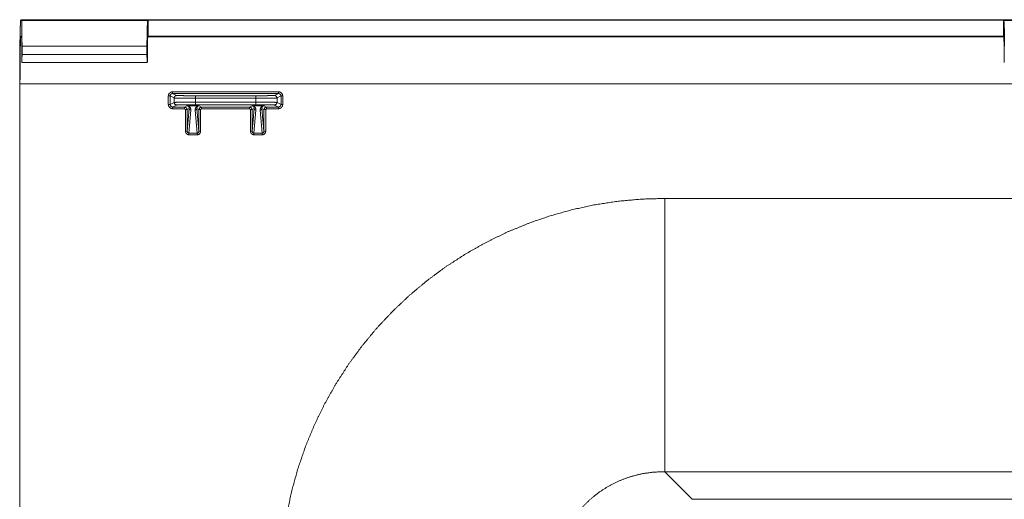
# Model space of a CAD drawing. Units: inches. Extents: x 2.1 to 53, y 2.7 to 29.8.
# Drawn here: x 11.2 to 16.9, y 6.7 to 9.5 of the extents above; entities that cross this region are included whole.
import ezdxf

# ---------------------------------------------------------------- set-up
doc = ezdxf.new("R2010")
doc.units = ezdxf.units.IN
doc.header["$MEASUREMENT"] = 0
doc.layers.add('Trimetric', color=7, linetype='Continuous')

msp = doc.modelspace()

# ---------------------------------------------------------------- linework, layer by layer
at = {"layer": 'Trimetric', "color": 123, "linetype": 'Continuous', "lineweight": 18}
for p, q in [((11.2005, 9.4511), (11.2009, 9.4515)), ((11.205, 9.4473), (11.2009, 9.4515)), ((26.1872, 9.4515), (11.2009, 9.4515)), ((11.205, 9.4473), (11.9431, 9.4473)), ((11.9431, 9.4473), (11.9441, 9.4478)), ((11.9441, 9.4478), (11.9441, 9.3551)), ((11.9441, 9.4478), (16.9441, 9.4478)), ((16.9441, 9.4478), (16.9441, 9.3551)), ((16.945, 9.4473), (16.9441, 9.4478)), ((16.945, 9.4473), (20.4431, 9.4473)), ((11.2005, 9.3511), (11.2051, 9.3557)), ((11.2005, 9.3511), (11.2057, 9.3511)), ((11.9424, 9.3511), (16.9459, 9.3511)), ((11.9441, 9.3551), (11.943, 9.3557)), ((11.9441, 9.3551), (16.9441, 9.3551)), ((16.9441, 9.3551), (16.9451, 9.3557)), ((11.2059, 9.3065), (11.206, 9.2465)), ((11.2076, 9.2473), (11.2076, 9.2973)), ((11.9379, 9.2973), (11.2076, 9.2973)), ((11.9379, 9.2473), (11.9379, 9.2973)), ((11.9412, 9.3065), (11.9412, 9.2465)), ((16.9469, 9.3065), (16.9469, 9.2465)), ((11.2076, 9.2473), (11.9379, 9.2473)), ((11.9396, 9.2012), (11.2068, 9.2012)), ((11.2068, 9.2012), (11.2068, 9.2012)), ((11.9396, 9.2012), (11.9396, 9.2012)), ((11.1941, 9.0762), (11.1941, 3.2305)), ((11.1958, 3.231), (11.1958, 9.0762)), ((26.1923, 9.0762), (11.1958, 9.0762)), ((12.0627, 8.9564), (12.0627, 9.0059)), ((12.0727, 9.0059), (12.0961, 8.9942)), ((12.0727, 9.0059), (12.0727, 8.9564)), ((12.0877, 9.0309), (12.7067, 9.0309)), ((12.1111, 9.0092), (12.0877, 9.0209)), ((12.7067, 9.0209), (12.0877, 9.0209)), ((12.0961, 8.9942), (12.0961, 8.9681)), ((12.5734, 9.0074), (12.2211, 9.0074)), ((12.2211, 8.97), (12.2211, 8.9924)), ((12.2211, 8.9924), (12.5734, 8.9924)), ((12.5734, 8.9924), (12.5734, 8.97)), ((12.7067, 9.0209), (12.6833, 9.0092)), ((12.6983, 8.9942), (12.7217, 9.0059)), ((12.6983, 8.9681), (12.6983, 8.9942)), ((12.7217, 8.9564), (12.7217, 9.0059)), ((12.7317, 9.0059), (12.7317, 8.9564)), ((12.0961, 8.9681), (12.0727, 8.9564)), ((12.0877, 8.9414), (12.1111, 8.9531)), ((12.0877, 8.9414), (12.1577, 8.9414)), ((12.1577, 8.9314), (12.0877, 8.9314)), ((12.1718, 8.9485), (12.1577, 8.9414)), ((12.1627, 8.9265), (12.1577, 8.9314)), ((12.1627, 8.8), (12.1627, 8.9265)), ((12.1727, 8.9265), (12.1845, 8.9323)), ((12.1727, 8.8), (12.1845, 8.9323)), ((12.1727, 8.9265), (12.1727, 8.8)), ((12.1795, 8.9485), (12.2349, 8.9485)), ((12.2349, 8.9479), (12.1795, 8.9479)), ((12.1945, 8.923), (12.1825, 8.7881)), ((12.232, 8.7881), (12.22, 8.923)), ((12.5734, 8.97), (12.2211, 8.97)), ((12.2211, 8.955), (12.5734, 8.955)), ((12.2299, 8.9323), (12.2417, 8.9265)), ((12.2299, 8.9323), (12.2417, 8.8)), ((12.2417, 8.8), (12.2417, 8.9265)), ((12.2567, 8.9414), (12.2426, 8.9485)), ((12.2567, 8.9314), (12.2517, 8.9265)), ((12.2517, 8.9265), (12.2517, 8.8)), ((12.2567, 8.9414), (12.5377, 8.9414)), ((12.5377, 8.9314), (12.2567, 8.9314)), ((12.5518, 8.9485), (12.5377, 8.9414)), ((12.5427, 8.9265), (12.5377, 8.9314)), ((12.5427, 8.8), (12.5427, 8.9265)), ((12.5527, 8.9265), (12.5645, 8.9323)), ((12.5527, 8.8), (12.5645, 8.9323)), ((12.5527, 8.9265), (12.5527, 8.8)), ((12.5595, 8.9485), (12.6149, 8.9485)), ((12.6149, 8.9479), (12.5595, 8.9479)), ((12.5745, 8.923), (12.5625, 8.7881)), ((12.612, 8.7881), (12.6, 8.923)), ((12.6099, 8.9323), (12.6217, 8.9265)), ((12.6099, 8.9323), (12.6217, 8.8)), ((12.6217, 8.8), (12.6217, 8.9265)), ((12.6367, 8.9414), (12.6226, 8.9485)), ((12.6367, 8.9314), (12.6317, 8.9265)), ((12.6317, 8.9265), (12.6317, 8.8)), ((12.6367, 8.9414), (12.7067, 8.9414)), ((12.7067, 8.9314), (12.6367, 8.9314)), ((12.6833, 8.9531), (12.7067, 8.9414)), ((12.7217, 8.9564), (12.6983, 8.9681)), ((12.1825, 8.7881), (12.232, 8.7881)), ((12.232, 8.7788), (12.1825, 8.7788)), ((12.5625, 8.7881), (12.612, 8.7881)), ((12.612, 8.7788), (12.5625, 8.7788)), ((22.4243, 8.4077), (14.9638, 8.4077)), ((14.9638, 6.8116), (22.4243, 6.8116)), ((15.1251, 6.6503), (14.9638, 6.8116)), ((22.263, 6.6503), (15.1251, 6.6503))]:
    msp.add_line(p, q, dxfattribs=at)
for points, knots in [([(11.2005, 9.4511), (11.1996, 9.4464), (11.1987, 9.4344), (11.1978, 9.4153), (11.197, 9.3893), (11.1963, 9.3572), (11.1956, 9.3195), (11.1951, 9.2769), (11.1946, 9.2303), (11.1943, 9.1807), (11.1941, 9.1289), (11.1941, 9.0762)], [0, 0, 0.012645, 0.04479, 0.095913, 0.165013, 0.250724, 0.351342, 0.46487, 0.589046, 0.721401, 0.8593, 1, 1]), ([(11.2076, 9.2973), (11.2075, 9.3303), (11.2073, 9.3617), (11.207, 9.39), (11.2066, 9.4137), (11.2061, 9.4317), (11.2056, 9.4431), (11.205, 9.4473)], [0, 0, 0.22003, 0.42927, 0.617467, 0.7754, 0.895327, 0.971391, 1, 1]), ([(11.9431, 9.4473), (11.9419, 9.4431), (11.9408, 9.4317), (11.9399, 9.4137), (11.9391, 9.39), (11.9384, 9.3617), (11.9381, 9.3303), (11.9379, 9.2973)], [0, 0, 0.029331, 0.105558, 0.225466, 0.383269, 0.571261, 0.780247, 1, 1]), ([(16.9502, 9.2973), (16.95, 9.3303), (16.9497, 9.3617), (16.949, 9.39), (16.9482, 9.4137), (16.9473, 9.4317), (16.9462, 9.4431), (16.945, 9.4473)], [0, 0, 0.219752, 0.428739, 0.61673, 0.774533, 0.89444, 0.970668, 1, 1]), ([(11.1958, 9.0762), (11.1959, 9.1234), (11.1961, 9.1692), (11.1964, 9.2123), (11.1969, 9.2513), (11.1975, 9.2851), (11.1981, 9.3127), (11.1989, 9.3333), (11.1997, 9.3462), (11.2005, 9.3511)], [0, 0, 0.171687, 0.338273, 0.494812, 0.636654, 0.759584, 0.859956, 0.934796, 0.981903, 1, 1]), ([(11.2051, 9.3557), (11.2054, 9.3522), (11.2057, 9.3416), (11.2059, 9.3256), (11.2059, 9.3065)], [0, 0, 0.070976, 0.285813, 0.612032, 1, 1]), ([(11.9412, 9.3065), (11.9414, 9.3256), (11.9418, 9.3416), (11.9423, 9.3522), (11.943, 9.3557)], [0, 0, 0.387475, 0.713343, 0.92814, 1, 1]), ([(16.9451, 9.3557), (16.9458, 9.3522), (16.9463, 9.3416), (16.9467, 9.3256), (16.9469, 9.3065)], [0, 0, 0.07186, 0.286657, 0.612525, 1, 1]), ([(11.206, 9.2465), (11.206, 9.2291), (11.2062, 9.2144), (11.2065, 9.2046), (11.2068, 9.2012)], [0, 0, 0.383842, 0.707903, 0.923949, 1, 1]), ([(11.2068, 9.2012), (11.2071, 9.2047), (11.2074, 9.2147), (11.2075, 9.2297), (11.2076, 9.2473)], [0, 0, 0.07638, 0.293134, 0.617462, 1, 1]), ([(11.9379, 9.2473), (11.9381, 9.2297), (11.9384, 9.2147), (11.9389, 9.2047), (11.9396, 9.2012)], [0, 0, 0.3821, 0.706117, 0.922841, 1, 1]), ([(11.9396, 9.2012), (11.9402, 9.2046), (11.9407, 9.2144), (11.9411, 9.2291), (11.9412, 9.2465)], [0, 0, 0.076844, 0.292861, 0.616606, 1, 1]), ([(16.9485, 9.2012), (16.9479, 9.2046), (16.9474, 9.2144), (16.947, 9.2291), (16.9469, 9.2465)], [0, 0, 0.076847, 0.292863, 0.616607, 1, 1]), ([(12.0627, 9.0059), (12.0661, 9.0184), (12.0752, 9.0276), (12.0877, 9.0309)], [0, 0, 0.333276, 0.666593, 1, 1]), ([(12.0877, 9.0209), (12.0771, 9.0165), (12.0727, 9.0059)], [0, 0, 0.500195, 1, 1]), ([(12.1111, 9.0092), (12.1005, 9.0048), (12.0961, 8.9942)], [0, 0, 0.499938, 1, 1]), ([(12.0961, 8.9942), (12.1013, 8.9938), (12.1143, 8.9933), (12.1342, 8.9929), (12.1598, 8.9926), (12.1894, 8.9925), (12.2211, 8.9924)], [0, 0, 0.041594, 0.145523, 0.305101, 0.509945, 0.746723, 1, 1]), ([(12.2211, 9.0074), (12.1932, 9.0075), (12.1672, 9.0076), (12.1447, 9.0079), (12.1271, 9.0083), (12.1157, 9.0088), (12.1111, 9.0092)], [0, 0, 0.253256, 0.490014, 0.694847, 0.85442, 0.958357, 1, 1]), ([(12.6833, 9.0092), (12.6788, 9.0088), (12.6673, 9.0083), (12.6498, 9.0079), (12.6273, 9.0076), (12.6012, 9.0075), (12.5734, 9.0074)], [0, 0, 0.04165, 0.14558, 0.305161, 0.509993, 0.746744, 1, 1]), ([(12.5734, 8.9924), (12.605, 8.9925), (12.6346, 8.9926), (12.6602, 8.9929), (12.6802, 8.9933), (12.6931, 8.9938), (12.6983, 8.9942)], [0, 0, 0.253279, 0.490052, 0.694897, 0.854476, 0.958406, 1, 1]), ([(12.6833, 9.0092), (12.6939, 9.0048), (12.6983, 8.9942)], [0, 0, 0.499922, 1, 1]), ([(12.7067, 9.0309), (12.7192, 9.0276), (12.7284, 9.0184), (12.7317, 9.0059)], [0, 0, 0.333425, 0.666726, 1, 1]), ([(12.7217, 9.0059), (12.7173, 9.0165), (12.7067, 9.0209)], [0, 0, 0.499788, 1, 1]), ([(12.0877, 8.9314), (12.0752, 8.9348), (12.0661, 8.9439), (12.0627, 8.9564)], [0, 0, 0.333407, 0.666724, 1, 1]), ([(12.0727, 8.9564), (12.0771, 8.9458), (12.0877, 8.9414)], [0, 0, 0.499828, 1, 1]), ([(12.2211, 8.97), (12.1894, 8.9699), (12.1598, 8.9697), (12.1342, 8.9694), (12.1143, 8.9691), (12.1013, 8.9686), (12.0961, 8.9681)], [0, 0, 0.253277, 0.490055, 0.694899, 0.854478, 0.958407, 1, 1]), ([(12.0961, 8.9681), (12.1005, 8.9575), (12.1111, 8.9531)], [0, 0, 0.500062, 1, 1]), ([(12.1111, 8.9531), (12.1157, 8.9536), (12.1271, 8.9541), (12.1447, 8.9545), (12.1672, 8.9547), (12.1932, 8.9549), (12.2211, 8.955)], [0, 0, 0.041643, 0.14558, 0.305153, 0.509986, 0.746744, 1, 1]), ([(12.1577, 8.9414), (12.1683, 8.9371), (12.1727, 8.9265)], [0, 0, 0.49999, 1, 1]), ([(12.1718, 8.9485), (12.1719, 8.9485), (12.172, 8.9485), (12.172, 8.9485), (12.1721, 8.9485), (12.1723, 8.9485), (12.1725, 8.9485), (12.1728, 8.9485), (12.1733, 8.9485), (12.1742, 8.9485), (12.1752, 8.9485), (12.1762, 8.9485), (12.1768, 8.9485), (12.1784, 8.9485), (12.1795, 8.9485)], [0, 0, 0.008334, 0.017198, 0.026694, 0.036609, 0.057813, 0.080703, 0.13038, 0.184908, 0.305243, 0.435275, 0.572583, 0.642607, 0.85563, 1, 1]), ([(12.1718, 8.9485), (12.1723, 8.9485), (12.1728, 8.9485), (12.1733, 8.9484), (12.1737, 8.9484), (12.1747, 8.9483), (12.1757, 8.9483), (12.1767, 8.9482), (12.1776, 8.9481), (12.1786, 8.948), (12.1795, 8.9479)], [0, 0, 0.06073, 0.12222, 0.184174, 0.246483, 0.372467, 0.499421, 0.626582, 0.752883, 0.877288, 1, 1]), ([(12.1845, 8.9323), (12.1845, 8.9373), (12.183, 8.9418), (12.1802, 8.9454), (12.1764, 8.9477), (12.1718, 8.9485)], [0, 0, 0.213806, 0.416795, 0.611308, 0.803305, 1, 1]), ([(12.1795, 8.9479), (12.1861, 8.9441), (12.1911, 8.9383), (12.194, 8.9311), (12.1945, 8.923)], [0, 0, 0.243702, 0.489082, 0.740527, 1, 1]), ([(12.1845, 8.9323), (12.1875, 8.9258), (12.1945, 8.923)], [0, 0, 0.487699, 1, 1]), ([(12.22, 8.923), (12.2205, 8.9311), (12.2233, 8.9383), (12.2283, 8.9441), (12.2349, 8.9479)], [0, 0, 0.259479, 0.510928, 0.756295, 1, 1]), ([(12.22, 8.923), (12.227, 8.9258), (12.2299, 8.9323)], [0, 0, 0.512338, 1, 1]), ([(12.2426, 8.9485), (12.2381, 8.9477), (12.2342, 8.9454), (12.2314, 8.9418), (12.23, 8.9373), (12.2299, 8.9323)], [0, 0, 0.196691, 0.388714, 0.583202, 0.786198, 1, 1]), ([(12.2349, 8.9485), (12.236, 8.9485), (12.2377, 8.9485), (12.2382, 8.9485), (12.2393, 8.9485), (12.2403, 8.9485), (12.2412, 8.9485), (12.2416, 8.9485), (12.242, 8.9485), (12.2422, 8.9485), (12.2423, 8.9485), (12.2424, 8.9485), (12.2425, 8.9485), (12.2426, 8.9485), (12.2426, 8.9485)], [0, 0, 0.14446, 0.357672, 0.4279, 0.564981, 0.694895, 0.815217, 0.869528, 0.919306, 0.942193, 0.963395, 0.973309, 0.982699, 0.991562, 1, 1]), ([(12.2349, 8.9479), (12.2359, 8.948), (12.2368, 8.9481), (12.2378, 8.9482), (12.2388, 8.9483), (12.2397, 8.9483), (12.2407, 8.9484), (12.2412, 8.9484), (12.2417, 8.9485), (12.2422, 8.9485), (12.2426, 8.9485)], [0, 0, 0.122804, 0.247195, 0.373483, 0.500631, 0.627572, 0.753543, 0.815845, 0.877793, 0.939276, 1, 1]), ([(12.2417, 8.9265), (12.2461, 8.9371), (12.2567, 8.9414)], [0, 0, 0.50001, 1, 1]), ([(12.5377, 8.9414), (12.5483, 8.9371), (12.5527, 8.9265)], [0, 0, 0.49999, 1, 1]), ([(12.5518, 8.9485), (12.5519, 8.9485), (12.552, 8.9485), (12.552, 8.9485), (12.5521, 8.9485), (12.5523, 8.9485), (12.5525, 8.9485), (12.5528, 8.9485), (12.5533, 8.9485), (12.5542, 8.9485), (12.5552, 8.9485), (12.5562, 8.9485), (12.5568, 8.9485), (12.5584, 8.9485), (12.5595, 8.9485)], [0, 0, 0.008439, 0.017198, 0.026694, 0.036609, 0.057813, 0.080703, 0.13038, 0.184908, 0.305243, 0.435275, 0.572583, 0.642607, 0.85563, 1, 1]), ([(12.5518, 8.9485), (12.5523, 8.9485), (12.5528, 8.9485), (12.5533, 8.9484), (12.5537, 8.9484), (12.5547, 8.9483), (12.5557, 8.9483), (12.5567, 8.9482), (12.5576, 8.9481), (12.5586, 8.948), (12.5595, 8.9479)], [0, 0, 0.06073, 0.12222, 0.184174, 0.246483, 0.372467, 0.499421, 0.626582, 0.752883, 0.877288, 1, 1]), ([(12.5645, 8.9323), (12.5645, 8.9373), (12.563, 8.9418), (12.5602, 8.9454), (12.5564, 8.9477), (12.5518, 8.9485)], [0, 0, 0.213806, 0.416795, 0.611308, 0.803305, 1, 1]), ([(12.5595, 8.9479), (12.5661, 8.9441), (12.5711, 8.9383), (12.574, 8.9311), (12.5745, 8.923)], [0, 0, 0.243701, 0.489081, 0.740526, 1, 1]), ([(12.5645, 8.9323), (12.5675, 8.9258), (12.5745, 8.923)], [0, 0, 0.487674, 1, 1]), ([(12.6983, 8.9681), (12.6931, 8.9686), (12.6802, 8.9691), (12.6602, 8.9694), (12.6346, 8.9697), (12.605, 8.9699), (12.5734, 8.97)], [0, 0, 0.041593, 0.145523, 0.305103, 0.509948, 0.746721, 1, 1]), ([(12.5734, 8.955), (12.6012, 8.9549), (12.6273, 8.9547), (12.6498, 8.9545), (12.6673, 8.9541), (12.6788, 8.9536), (12.6833, 8.9531)], [0, 0, 0.253256, 0.490007, 0.694839, 0.85442, 0.95835, 1, 1]), ([(12.6, 8.923), (12.6004, 8.9311), (12.6033, 8.9383), (12.6083, 8.9441), (12.6149, 8.9479)], [0, 0, 0.259479, 0.510928, 0.756295, 1, 1]), ([(12.6, 8.923), (12.607, 8.9258), (12.6099, 8.9323)], [0, 0, 0.512326, 1, 1]), ([(12.6226, 8.9485), (12.6181, 8.9477), (12.6142, 8.9454), (12.6114, 8.9418), (12.61, 8.9373), (12.6099, 8.9323)], [0, 0, 0.196691, 0.388714, 0.583202, 0.786198, 1, 1]), ([(12.6149, 8.9485), (12.616, 8.9485), (12.6177, 8.9485), (12.6182, 8.9485), (12.6193, 8.9485), (12.6203, 8.9485), (12.6212, 8.9485), (12.6216, 8.9485), (12.622, 8.9485), (12.6222, 8.9485), (12.6223, 8.9485), (12.6224, 8.9485), (12.6225, 8.9485), (12.6226, 8.9485), (12.6226, 8.9485)], [0, 0, 0.14446, 0.357778, 0.4279, 0.565087, 0.694895, 0.815217, 0.869528, 0.919306, 0.942193, 0.963395, 0.973309, 0.982699, 0.991562, 1, 1]), ([(12.6226, 8.9485), (12.6222, 8.9485), (12.6217, 8.9485), (12.6212, 8.9484), (12.6207, 8.9484), (12.6197, 8.9483), (12.6188, 8.9483), (12.6178, 8.9482), (12.6168, 8.9481), (12.6159, 8.948), (12.6149, 8.9479)], [0, 0, 0.060724, 0.122207, 0.184155, 0.246457, 0.372428, 0.499369, 0.626412, 0.752805, 0.877196, 1, 1]), ([(12.6217, 8.9265), (12.6261, 8.9371), (12.6367, 8.9414)], [0, 0, 0.500003, 1, 1]), ([(12.6983, 8.9681), (12.6939, 8.9575), (12.6833, 8.9531)], [0, 0, 0.500078, 1, 1]), ([(12.7067, 8.9414), (12.7173, 8.9458), (12.7217, 8.9564)], [0, 0, 0.500189, 1, 1]), ([(12.7317, 8.9564), (12.7284, 8.9439), (12.7192, 8.9348), (12.7067, 8.9314)], [0, 0, 0.333274, 0.666575, 1, 1]), ([(12.1825, 8.7788), (12.1726, 8.7817), (12.1654, 8.7894), (12.1627, 8.8)], [0, 0, 0.323376, 0.656114, 1, 1]), ([(12.1727, 8.8), (12.1755, 8.7916), (12.1825, 8.7881)], [0, 0, 0.534848, 1, 1]), ([(12.232, 8.7881), (12.2389, 8.7916), (12.2417, 8.8)], [0, 0, 0.465129, 1, 1]), ([(12.2517, 8.8), (12.2491, 8.7894), (12.2419, 8.7817), (12.232, 8.7788)], [0, 0, 0.343894, 0.67664, 1, 1]), ([(12.5625, 8.7788), (12.5526, 8.7817), (12.5454, 8.7894), (12.5427, 8.8)], [0, 0, 0.323376, 0.656114, 1, 1]), ([(12.5527, 8.8), (12.5555, 8.7916), (12.5625, 8.7881)], [0, 0, 0.534848, 1, 1]), ([(12.612, 8.7881), (12.6189, 8.7916), (12.6217, 8.8)], [0, 0, 0.465122, 1, 1]), ([(12.6317, 8.8), (12.6291, 8.7894), (12.6219, 8.7817), (12.612, 8.7788)], [0, 0, 0.343884, 0.676644, 1, 1]), ([(14.9638, 8.4077), (14.8281, 8.4036), (14.6928, 8.3913), (14.5587, 8.3709), (14.426, 8.3425), (14.2953, 8.3062), (14.1671, 8.262), (14.0418, 8.2102), (13.9199, 8.1509), (13.8018, 8.0843), (13.6879, 8.0108), (13.5788, 7.9305), (13.4747, 7.8438), (13.376, 7.7509), (13.2832, 7.6522), (13.1964, 7.5481), (13.1161, 7.439), (13.0426, 7.3251), (12.9761, 7.2071), (12.9168, 7.0852), (12.8649, 6.9599), (12.8208, 6.8316), (12.7844, 6.7009), (12.756, 6.5683), (12.7356, 6.4341), (12.7234, 6.2989), (12.7193, 6.1631)], [0, 0, 0.038515, 0.07702, 0.115513, 0.153996, 0.192468, 0.230932, 0.269387, 0.307834, 0.346275, 0.384711, 0.423143, 0.461572, 0.5, 0.538428, 0.576857, 0.615289, 0.653725, 0.692166, 0.730613, 0.769068, 0.807532, 0.846004, 0.884487, 0.92298, 0.961485, 1, 1]), ([(14.9638, 8.4077), (14.9638, 8.1797), (14.9638, 7.9564), (14.9638, 7.7423), (14.9638, 7.5418), (14.9638, 7.4479), (14.9638, 7.2753), (14.9638, 7.1258), (14.9638, 7.0025), (14.9638, 6.9078), (14.9638, 6.8719), (14.9638, 6.8236), (14.9638, 6.8116)], [0, 0, 0.142813, 0.282711, 0.416843, 0.542471, 0.601287, 0.709423, 0.803086, 0.880366, 0.939687, 0.962219, 0.992453, 1, 1]), ([(14.3154, 6.1631), (14.3182, 6.2318), (14.3281, 6.2996), (14.3451, 6.3657), (14.3689, 6.4296), (14.3993, 6.4904), (14.436, 6.5476), (14.4786, 6.6004), (14.5265, 6.6484), (14.5794, 6.6909), (14.6365, 6.7276), (14.6973, 6.758), (14.7612, 6.7819), (14.8274, 6.7988), (14.8951, 6.8088), (14.9638, 6.8116)], [0, 0, 0.067177, 0.13416, 0.200959, 0.267596, 0.334099, 0.400501, 0.466841, 0.53316, 0.599499, 0.665901, 0.732404, 0.799042, 0.86584, 0.932823, 1, 1])]:
    msp.add_open_spline(points, degree=1, knots=knots, dxfattribs=at)
for points in [[(12.0727, 9.0059), (12.0627, 9.0059)], [(12.0877, 9.0209), (12.0877, 9.0309)], [(12.2211, 9.0074), (12.2211, 8.9924)], [(12.5734, 9.0074), (12.5734, 8.9924)], [(12.7067, 9.0209), (12.7067, 9.0309)], [(12.7217, 9.0059), (12.7317, 9.0059)], [(12.0727, 8.9564), (12.0627, 8.9564)], [(12.0877, 8.9414), (12.0877, 8.9314)], [(12.1577, 8.9414), (12.1577, 8.9314)], [(12.1727, 8.9265), (12.1627, 8.9265)], [(12.1795, 8.9485), (12.1795, 8.9479)], [(12.2211, 8.97), (12.2211, 8.955)], [(12.2349, 8.9485), (12.2349, 8.9479)], [(12.2517, 8.9265), (12.2417, 8.9265)], [(12.2567, 8.9314), (12.2567, 8.9414)], [(12.5377, 8.9314), (12.5377, 8.9414)], [(12.5427, 8.9265), (12.5527, 8.9265)], [(12.5595, 8.9485), (12.5595, 8.9479)], [(12.5734, 8.97), (12.5734, 8.955)], [(12.6149, 8.9485), (12.6149, 8.9479)], [(12.6317, 8.9265), (12.6217, 8.9265)], [(12.6367, 8.9414), (12.6367, 8.9314)], [(12.7067, 8.9414), (12.7067, 8.9314)], [(12.7217, 8.9564), (12.7317, 8.9564)], [(12.1727, 8.8), (12.1627, 8.8)], [(12.1825, 8.7788), (12.1825, 8.7881)], [(12.232, 8.7788), (12.232, 8.7881)], [(12.2517, 8.8), (12.2417, 8.8)], [(12.5427, 8.8), (12.5527, 8.8)], [(12.5625, 8.7788), (12.5625, 8.7881)], [(12.612, 8.7788), (12.612, 8.7881)], [(12.6317, 8.8), (12.6217, 8.8)]]:
    msp.add_open_spline(points, degree=1, dxfattribs=at)

doc.saveas('drawing.dxf')
